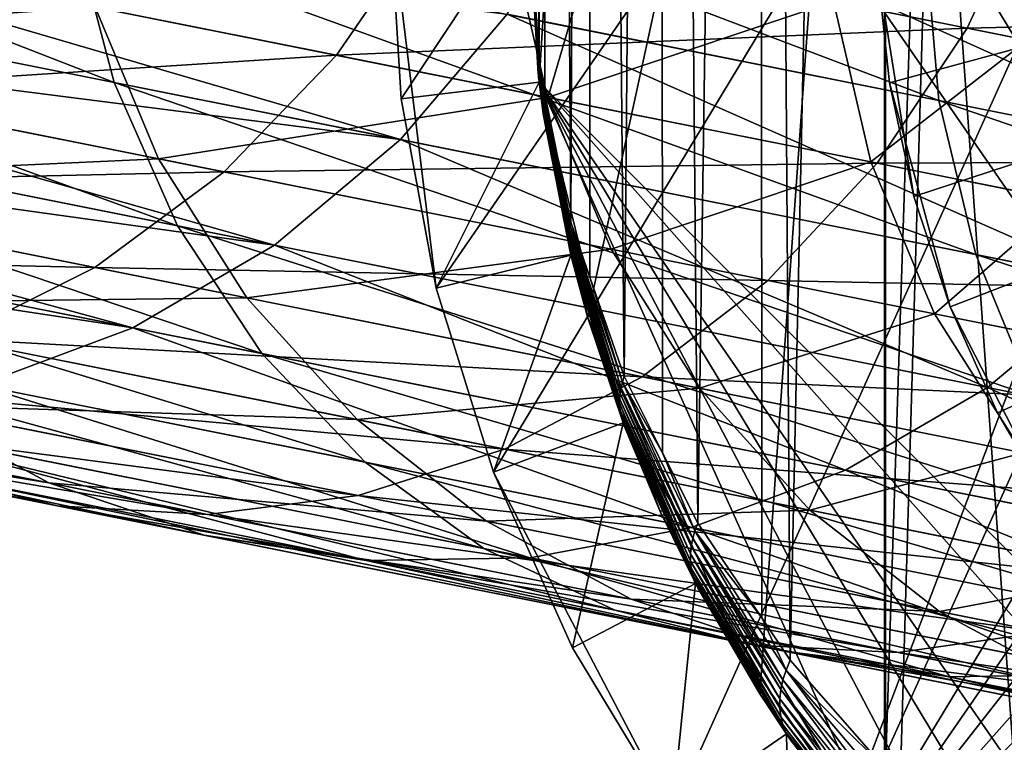
# Model space of a CAD drawing. Extents: x -30 to 258, y -92 to 0.
# Drawn here: x -14 to -7, y -41 to -36 of the extents above; entities that cross this region are included whole.
import ezdxf

# ---------------------------------------------------------------- set-up
doc = ezdxf.new("R2010")
doc.units = 0
for name, color, linetype in [('L12', 7, 'CONTINUOUS'), ('L6', 7, 'CONTINUOUS'), ('L8', 7, 'CONTINUOUS'), ('L9', 7, 'CONTINUOUS')]:
    doc.layers.add(name, color=color, linetype=linetype)

msp = doc.modelspace()

# ---------------------------------------------------------------- linework, layer by layer
at = {"layer": 'L12', "color": 254}
for points in [[(-13.77783, -35.15289, -494.2837), (-13.89682, -33.98753, -494.4771), (-7.541752, -36.39898, -504.5024)], [(-13.89682, -33.98753, -494.4771), (-7.641968, -35.23737, -504.7266), (-7.541752, -36.39898, -504.5024)], [(-18.75516, -35.21533, -483.2902), (-19.07069, -34.09528, -483.5259), (-13.48562, -36.26829, -494.0006)], [(-19.07069, -34.09528, -483.5259), (-13.77783, -35.15289, -494.2837), (-13.48562, -36.26829, -494.0006)], [(-7.641968, -35.23737, -504.7266), (-7.57478, -34.05746, -504.8403), (-0.493545, -36.66576, -514.3493)], [(-7.57478, -34.05746, -504.8403), (-0.415485, -35.48802, -514.4776), (-0.493545, -36.66576, -514.3493)], [(-10.04905, -34.75638, -363.8642), (-5.513448, -36.80428, -312.9382), (-10.65383, -35.77713, -363.82)], [(-10.04905, -34.75638, -363.8642), (-4.90792, -35.78369, -312.975), (-5.513448, -36.80428, -312.9382)], [(-11.21746, -35.10228, -468.1436), (-7.337543, -35.87756, -478.2431), (-6.844431, -34.80441, -478.1213)], [(-8.301107, -35.68502, -159.3456), (-6.903558, -35.96428, -108.4566), (-6.971733, -34.77897, -108.4511)], [(-6.844431, -34.80441, -478.1213), (-7.337543, -35.87756, -478.2431), (-2.086506, -35.75514, -487.7919)], [(-17.35532, -35.98221, -311.8362), (-13.62265, -35.72495, -261.0357), (-17.81169, -34.88789, -311.7742)], [(-11.42119, -36.6808, -363.7553), (-17.49067, -35.468, -414.5196), (-17.10764, -35.01603, -414.5573)], [(-11.42119, -36.6808, -363.7553), (-17.10764, -35.01603, -414.5573), (-10.65383, -35.77713, -363.82)], [(-14.85301, -35.4791, -457.8387), (-11.88351, -36.07246, -468.3009), (-11.21746, -35.10228, -468.1436)], [(-11.21746, -35.10228, -468.1436), (-11.88351, -36.07246, -468.3009), (-7.337543, -35.87756, -478.2431)], [(-13.48562, -36.26829, -494.0006), (-13.77783, -35.15289, -494.2837), (-7.277026, -37.50889, -504.1743)], [(-13.77783, -35.15289, -494.2837), (-7.541752, -36.39898, -504.5024), (-7.277026, -37.50889, -504.1743)], [(-18.26808, -36.25467, -482.9866), (-18.75516, -35.21533, -483.2902), (-13.02859, -37.30162, -493.636)], [(-18.75516, -35.21533, -483.2902), (-13.48562, -36.26829, -494.0006), (-13.02859, -37.30162, -493.636)], [(-13.62265, -35.72495, -261.0357), (-10.363, -36.37629, -210.2264), (-10.62982, -35.2197, -210.199)], [(-10.363, -36.37629, -210.2264), (-8.301107, -35.68502, -159.3456), (-10.62982, -35.2197, -210.199)], [(-7.541752, -36.39898, -504.5024), (-7.641968, -35.23737, -504.7266), (-0.414794, -37.82309, -514.0963)], [(-7.641968, -35.23737, -504.7266), (-0.493545, -36.66576, -514.3493), (-0.414794, -37.82309, -514.0963)], [(-17.94376, -35.84847, -414.471), (-17.49067, -35.468, -414.5196), (-11.42119, -36.6808, -363.7553)], [(-14.85301, -35.4791, -457.8387), (-15.67965, -36.31704, -457.994), (-11.88351, -36.07246, -468.3009)], [(-10.363, -36.37629, -210.2264), (-8.033874, -36.84169, -159.3638), (-8.301107, -35.68502, -159.3456)], [(-8.033874, -36.84169, -159.3638), (-6.903558, -35.96428, -108.4566), (-8.301107, -35.68502, -159.3456)], [(-17.35532, -35.98221, -311.8362), (-13.16526, -36.81947, -261.0853), (-13.62265, -35.72495, -261.0357)], [(-13.16526, -36.81947, -261.0853), (-10.363, -36.37629, -210.2264), (-13.62265, -35.72495, -261.0357)], [(-7.337543, -35.87756, -478.2431), (-2.567548, -36.8307, -487.9382), (-2.086506, -35.75514, -487.7919)], [(-10.65383, -35.77713, -363.82), (-6.281884, -37.70774, -312.8842), (-11.42119, -36.6808, -363.7553)], [(-10.65383, -35.77713, -363.82), (-5.513448, -36.80428, -312.9382), (-6.281884, -37.70774, -312.8842)], [(-12.32903, -37.44141, -363.6719), (-18.39685, -36.22894, -414.4225), (-17.94376, -35.84847, -414.471)], [(-12.32903, -37.44141, -363.6719), (-17.94376, -35.84847, -414.471), (-11.42119, -36.6808, -363.7553)], [(-11.88351, -36.07246, -468.3009), (-7.987567, -36.85095, -478.4422), (-7.337543, -35.87756, -478.2431)], [(-7.337543, -35.87756, -478.2431), (-7.987567, -36.85095, -478.4422), (-2.567548, -36.8307, -487.9382)], [(-8.033874, -36.84169, -159.3638), (-6.636061, -37.12101, -108.4658), (-6.903558, -35.96428, -108.4566)], [(-16.72118, -36.98303, -311.9127), (-13.16526, -36.81947, -261.0853), (-17.35532, -35.98221, -311.8362)], [(-15.67965, -36.31704, -457.994), (-12.69356, -36.91372, -468.5148), (-11.88351, -36.07246, -468.3009)], [(-11.88351, -36.07246, -468.3009), (-12.69356, -36.91372, -468.5148), (-7.987567, -36.85095, -478.4422)], [(-18.90698, -36.52696, -414.3644), (-18.39685, -36.22894, -414.4225), (-12.32903, -37.44141, -363.6719)], [(-17.62346, -37.18339, -482.6239), (-18.26808, -36.25467, -482.9866), (-12.41989, -38.22317, -493.2002)], [(-18.26808, -36.25467, -482.9866), (-13.02859, -37.30162, -493.636), (-12.41989, -38.22317, -493.2002)], [(-15.67965, -36.31704, -457.994), (-16.6309, -37.00107, -458.1861), (-12.69356, -36.91372, -468.5148)], [(-13.02859, -37.30162, -493.636), (-13.48562, -36.26829, -494.0006), (-6.85539, -38.53515, -503.7516)], [(-13.48562, -36.26829, -494.0006), (-7.277026, -37.50889, -504.1743), (-6.85539, -38.53515, -503.7516)], [(-13.16526, -36.81947, -261.0853), (-9.904814, -37.47096, -210.2636), (-10.363, -36.37629, -210.2264)], [(-9.904814, -37.47096, -210.2636), (-8.033874, -36.84169, -159.3638), (-10.363, -36.37629, -210.2264)], [(-7.277026, -37.50889, -504.1743), (-7.541752, -36.39898, -504.5024), (-0.18147, -38.92672, -513.7258)], [(-7.541752, -36.39898, -504.5024), (-0.414794, -37.82309, -514.0963), (-0.18147, -38.92672, -513.7258)], [(-13.35124, -38.03707, -363.5723), (-19.41709, -36.82499, -414.3063), (-18.90698, -36.52696, -414.3644)], [(-13.35124, -38.03707, -363.5723), (-18.90698, -36.52696, -414.3644), (-12.32903, -37.44141, -363.6719)], [(-11.42119, -36.6808, -363.7553), (-7.191123, -38.46806, -312.8147), (-12.32903, -37.44141, -363.6719)], [(-11.42119, -36.6808, -363.7553), (-6.281884, -37.70774, -312.8842), (-7.191123, -38.46806, -312.8147)], [(-16.72118, -36.98303, -311.9127), (-12.52986, -37.82054, -261.1466), (-13.16526, -36.81947, -261.0853)], [(-12.52986, -37.82054, -261.1466), (-9.904814, -37.47096, -210.2636), (-13.16526, -36.81947, -261.0853)], [(-19.96957, -37.032, -414.2405), (-19.41709, -36.82499, -414.3063), (-13.35124, -38.03707, -363.5723)], [(-12.69356, -36.91372, -468.5148), (-8.775824, -37.69656, -478.7128), (-7.987567, -36.85095, -478.4422)], [(-9.904814, -37.47096, -210.2636), (-7.575117, -37.93648, -159.3886), (-8.033874, -36.84169, -159.3638)], [(-7.987567, -36.85095, -478.4422), (-8.775824, -37.69656, -478.7128), (-3.197875, -37.80802, -488.1772)], [(-7.575117, -37.93648, -159.3886), (-6.636061, -37.12101, -108.4658), (-8.033874, -36.84169, -159.3638)], [(-7.987567, -36.85095, -478.4422), (-3.197875, -37.80802, -488.1772), (-2.567548, -36.8307, -487.9382)], [(-16.6309, -37.00107, -458.1861), (-13.62428, -37.60185, -468.7791), (-12.69356, -36.91372, -468.5148)], [(-12.69356, -36.91372, -468.5148), (-13.62428, -37.60185, -468.7791), (-8.775824, -37.69656, -478.7128)], [(-14.4584, -38.45064, -363.4593), (-19.96957, -37.032, -414.2405), (-13.35124, -38.03707, -363.5723)], [(-16.6309, -37.00107, -458.1861), (-17.67938, -37.51152, -458.4092), (-13.62428, -37.60185, -468.7791)], [(-15.92753, -37.86157, -312.0017), (-12.52986, -37.82054, -261.1466), (-16.72118, -36.98303, -311.9127)], [(-7.575117, -37.93648, -159.3886), (-6.176969, -38.21586, -108.4782), (-6.636061, -37.12101, -108.4658)], [(-16.83989, -37.97477, -482.2123), (-17.62346, -37.18339, -482.6239), (-11.67703, -39.00641, -492.7059)], [(-17.62346, -37.18339, -482.6239), (-12.41989, -38.22317, -493.2002), (-11.67703, -39.00641, -492.7059)], [(-12.41989, -38.22317, -493.2002), (-13.02859, -37.30162, -493.636), (-6.288998, -39.44824, -503.2465)], [(-13.02859, -37.30162, -493.636), (-6.85539, -38.53515, -503.7516), (-6.288998, -39.44824, -503.2465)], [(-12.32903, -37.44141, -363.6719), (-8.215001, -39.06339, -312.7316), (-13.35124, -38.03707, -363.5723)], [(-12.32903, -37.44141, -363.6719), (-7.191123, -38.46806, -312.8147), (-8.215001, -39.06339, -312.7316)], [(-17.67938, -37.51152, -458.4092), (-14.64891, -38.11707, -469.0863), (-13.62428, -37.60185, -468.7791)], [(-12.52986, -37.82054, -261.1466), (-9.268438, -38.47224, -210.3096), (-9.904814, -37.47096, -210.2636)], [(-9.268438, -38.47224, -210.3096), (-7.575117, -37.93648, -159.3886), (-9.904814, -37.47096, -210.2636)], [(-6.85539, -38.53515, -503.7516), (-7.277026, -37.50889, -504.1743), (0.19969, -39.94489, -513.2487)], [(-7.277026, -37.50889, -504.1743), (-0.18147, -38.92672, -513.7258), (0.19969, -39.94489, -513.2487)], [(-13.62428, -37.60185, -468.7791), (-14.64891, -38.11707, -469.0863), (-9.679629, -38.39007, -479.0472)], [(-13.62428, -37.60185, -468.7791), (-9.679629, -38.39007, -479.0472), (-8.775824, -37.69656, -478.7128)], [(-8.775824, -37.69656, -478.7128), (-9.679629, -38.39007, -479.0472), (-3.959347, -38.65899, -488.5023)], [(-8.775824, -37.69656, -478.7128), (-3.959347, -38.65899, -488.5023), (-3.197875, -37.80802, -488.1772)], [(-6.281884, -37.70774, -312.8842), (-2.984943, -39.30854, -261.8686), (-7.191123, -38.46806, -312.8147)], [(-15.92753, -37.86157, -312.0017), (-11.73473, -38.69938, -261.2178), (-12.52986, -37.82054, -261.1466)], [(-14.99717, -38.59256, -312.1005), (-11.73473, -38.69938, -261.2178), (-15.92753, -37.86157, -312.0017)], [(-11.73473, -38.69938, -261.2178), (-9.268438, -38.47224, -210.3096), (-12.52986, -37.82054, -261.1466)], [(-9.268438, -38.47224, -210.3096), (-6.938025, -38.9379, -159.4193), (-7.575117, -37.93648, -159.3886)], [(-6.938025, -38.9379, -159.4193), (-6.176969, -38.21586, -108.4782), (-7.575117, -37.93648, -159.3886)], [(-15.93986, -38.60605, -481.7639), (-16.83989, -37.97477, -482.2123), (-10.82139, -39.62882, -492.1672)], [(-16.83989, -37.97477, -482.2123), (-11.67703, -39.00641, -492.7059), (-10.82139, -39.62882, -492.1672)], [(-13.35124, -38.03707, -363.5723), (-9.324082, -39.47658, -312.6374), (-14.4584, -38.45064, -363.4593)], [(-13.35124, -38.03707, -363.5723), (-8.215001, -39.06339, -312.7316), (-9.324082, -39.47658, -312.6374)], [(-17.96451, -38.50795, -363.0739), (-13.95691, -39.15496, -312.2063), (-19.08257, -38.13076, -362.9423)], [(-19.08257, -38.13076, -362.9423), (-13.95691, -39.15496, -312.2063), (-14.99717, -38.59256, -312.1005)], [(-14.64891, -38.11707, -469.0863), (-15.73797, -38.44454, -469.4273), (-10.67299, -38.91153, -479.4357)], [(-14.64891, -38.11707, -469.0863), (-10.67299, -38.91153, -479.4357), (-9.679629, -38.39007, -479.0472)], [(-17.98313, -38.50423, -470.1715), (-19.07463, -38.23474, -470.5532), (-13.89667, -39.32079, -480.8087)], [(-19.07463, -38.23474, -470.5532), (-14.94928, -39.05907, -481.2915), (-13.89667, -39.32079, -480.8087)], [(-11.67703, -39.00641, -492.7059), (-12.41989, -38.22317, -493.2002), (-5.594132, -40.2219, -502.6736)], [(-12.41989, -38.22317, -493.2002), (-6.288998, -39.44824, -503.2465), (-5.594132, -40.2219, -502.6736)], [(-15.73797, -38.44454, -469.4273), (-16.86014, -38.57484, -469.7926), (-11.72731, -39.24594, -479.8672)], [(-15.73797, -38.44454, -469.4273), (-11.72731, -39.24594, -479.8672), (-10.67299, -38.91153, -479.4357)], [(-14.4584, -38.45064, -363.4593), (-10.48644, -39.69575, -312.5347), (-15.6187, -38.67023, -363.3362)], [(-14.4584, -38.45064, -363.4593), (-9.324082, -39.47658, -312.6374), (-10.48644, -39.69575, -312.5347)], [(-9.679629, -38.39007, -479.0472), (-10.67299, -38.91153, -479.4357), (-4.830055, -39.35911, -488.9039)], [(-9.679629, -38.39007, -479.0472), (-4.830055, -39.35911, -488.9039), (-3.959347, -38.65899, -488.5023)], [(-16.86014, -38.57484, -469.7926), (-17.98313, -38.50423, -470.1715), (-12.81227, -39.38368, -480.3293)], [(-17.98313, -38.50423, -470.1715), (-13.89667, -39.32079, -480.8087), (-12.81227, -39.38368, -480.3293)], [(-16.79872, -38.68952, -363.2065), (-12.83665, -39.5326, -312.316), (-17.96451, -38.50795, -363.0739)], [(-17.96451, -38.50795, -363.0739), (-12.83665, -39.5326, -312.316), (-13.95691, -39.15496, -312.2063)], [(-11.73473, -38.69938, -261.2178), (-8.472173, -39.3513, -210.363), (-9.268438, -38.47224, -210.3096)], [(-8.472173, -39.3513, -210.363), (-6.938025, -38.9379, -159.4193), (-9.268438, -38.47224, -210.3096)], [(-7.191123, -38.46806, -312.8147), (-4.010195, -39.90359, -261.8021), (-8.215001, -39.06339, -312.7316)], [(-7.191123, -38.46806, -312.8147), (-2.984943, -39.30854, -261.8686), (-4.010195, -39.90359, -261.8021)], [(-16.86014, -38.57484, -469.7926), (-12.81227, -39.38368, -480.3293), (-11.72731, -39.24594, -479.8672)], [(-13.95691, -39.15496, -312.2063), (-10.80277, -39.43069, -261.2969), (-14.99717, -38.59256, -312.1005)], [(-14.99717, -38.59256, -312.1005), (-10.80277, -39.43069, -261.2969), (-11.73473, -38.69938, -261.2178)], [(-14.94928, -39.05907, -481.2915), (-15.93986, -38.60605, -481.7639), (-9.877575, -40.0725, -491.5998)], [(-15.93986, -38.60605, -481.7639), (-10.82139, -39.62882, -492.1672), (-9.877575, -40.0725, -491.5998)], [(-15.6187, -38.67023, -363.3362), (-11.66862, -39.71461, -312.4266), (-16.79872, -38.68952, -363.2065)], [(-16.79872, -38.68952, -363.2065), (-11.66862, -39.71461, -312.4266), (-12.83665, -39.5326, -312.316)], [(-15.6187, -38.67023, -363.3362), (-10.48644, -39.69575, -312.5347), (-11.66862, -39.71461, -312.4266)], [(-10.80277, -39.43069, -261.2969), (-8.472173, -39.3513, -210.363), (-11.73473, -38.69938, -261.2178)], [(-10.67299, -38.91153, -479.4357), (-11.72731, -39.24594, -479.8672), (-5.784957, -39.88826, -489.3707)], [(-10.67299, -38.91153, -479.4357), (-5.784957, -39.88826, -489.3707), (-4.830055, -39.35911, -488.9039)], [(-8.472173, -39.3513, -210.363), (-6.140957, -39.81712, -159.4549), (-6.938025, -38.9379, -159.4193)], [(-10.82139, -39.62882, -492.1672), (-11.67703, -39.00641, -492.7059), (-4.790782, -40.83386, -502.0493)], [(-11.67703, -39.00641, -492.7059), (-5.594132, -40.2219, -502.6736), (-4.790782, -40.83386, -502.0493)], [(-13.89667, -39.32079, -480.8087), (-14.94928, -39.05907, -481.2915), (-8.872741, -40.32467, -491.0198)], [(-14.94928, -39.05907, -481.2915), (-9.877575, -40.0725, -491.5998), (-8.872741, -40.32467, -491.0198)], [(-8.215001, -39.06339, -312.7316), (-5.120811, -40.31647, -261.7267), (-9.324082, -39.47658, -312.6374)], [(-8.215001, -39.06339, -312.7316), (-4.010195, -39.90359, -261.8021), (-5.120811, -40.31647, -261.7267)], [(-12.83665, -39.5326, -312.316), (-9.760755, -39.99344, -261.3816), (-13.95691, -39.15496, -312.2063)], [(-13.95691, -39.15496, -312.2063), (-9.760755, -39.99344, -261.3816), (-10.80277, -39.43069, -261.2969)], [(-11.72731, -39.24594, -479.8672), (-12.81227, -39.38368, -480.3293), (-6.796563, -40.23121, -489.889)], [(-11.72731, -39.24594, -479.8672), (-6.796563, -40.23121, -489.889), (-5.784957, -39.88826, -489.3707)], [(-12.81227, -39.38368, -480.3293), (-13.89667, -39.32079, -480.8087), (-7.83579, -40.37808, -490.4441)], [(-13.89667, -39.32079, -480.8087), (-8.872741, -40.32467, -491.0198), (-7.83579, -40.37808, -490.4441)], [(-10.80277, -39.43069, -261.2969), (-7.538926, -40.08287, -210.4223), (-8.472173, -39.3513, -210.363)], [(-7.538926, -40.08287, -210.4223), (-6.140957, -39.81712, -159.4549), (-8.472173, -39.3513, -210.363)], [(-12.81227, -39.38368, -480.3293), (-7.83579, -40.37808, -490.4441), (-6.796563, -40.23121, -489.889)], [(-9.760755, -39.99344, -261.3816), (-7.538926, -40.08287, -210.4223), (-10.80277, -39.43069, -261.2969)], [(-9.324082, -39.47658, -312.6374), (-6.28486, -40.53531, -261.6445), (-10.48644, -39.69575, -312.5347)], [(-9.324082, -39.47658, -312.6374), (-5.120811, -40.31647, -261.7267), (-6.28486, -40.53531, -261.6445)], [(-11.66862, -39.71461, -312.4266), (-8.638696, -40.37144, -261.4694), (-12.83665, -39.5326, -312.316)], [(-12.83665, -39.5326, -312.316), (-8.638696, -40.37144, -261.4694), (-9.760755, -39.99344, -261.3816)], [(-9.877575, -40.0725, -491.5998), (-10.82139, -39.62882, -492.1672), (-3.902065, -41.26652, -501.3915)], [(-10.82139, -39.62882, -492.1672), (-4.790782, -40.83386, -502.0493), (-3.902065, -41.26652, -501.3915)], [(-10.48644, -39.69575, -312.5347), (-7.46884, -40.55381, -261.5579), (-11.66862, -39.71461, -312.4266)], [(-11.66862, -39.71461, -312.4266), (-7.46884, -40.55381, -261.5579), (-8.638696, -40.37144, -261.4694)], [(-10.48644, -39.69575, -312.5347), (-6.28486, -40.53531, -261.6445), (-7.46884, -40.55381, -261.5579)], [(-7.538926, -40.08287, -210.4223), (-5.206803, -40.54887, -159.4945), (-6.140957, -39.81712, -159.4549)], [(-8.638696, -40.37144, -261.4694), (-6.495565, -40.64589, -210.4858), (-9.760755, -39.99344, -261.3816)], [(-9.760755, -39.99344, -261.3816), (-6.495565, -40.64589, -210.4858), (-7.538926, -40.08287, -210.4223)], [(-8.872741, -40.32467, -491.0198), (-9.877575, -40.0725, -491.5998), (-2.953533, -41.50744, -500.7193)], [(-9.877575, -40.0725, -491.5998), (-3.902065, -41.26652, -501.3915), (-2.953533, -41.50744, -500.7193)], [(-6.495565, -40.64589, -210.4858), (-5.206803, -40.54887, -159.4945), (-7.538926, -40.08287, -210.4223)], [(-6.796563, -40.23121, -489.889), (-7.83579, -40.37808, -490.4441), (-0.987137, -41.39204, -499.4085)], [(-7.83579, -40.37808, -490.4441), (-8.872741, -40.32467, -491.0198), (-1.972489, -41.54969, -500.0519)], [(-8.872741, -40.32467, -491.0198), (-2.953533, -41.50744, -500.7193), (-1.972489, -41.54969, -500.0519)], [(-7.46884, -40.55381, -261.5579), (-5.372087, -41.02417, -210.5518), (-8.638696, -40.37144, -261.4694)], [(-8.638696, -40.37144, -261.4694), (-5.372087, -41.02417, -210.5518), (-6.495565, -40.64589, -210.4858)], [(-7.83579, -40.37808, -490.4441), (-1.972489, -41.54969, -500.0519), (-0.987137, -41.39204, -499.4085)], [(-6.28486, -40.53531, -261.6445), (-4.200828, -41.20682, -210.6181), (-7.46884, -40.55381, -261.5579)], [(-7.46884, -40.55381, -261.5579), (-4.200828, -41.20682, -210.6181), (-5.372087, -41.02417, -210.5518)]]:
    msp.add_3dface(points, dxfattribs=at)
at = {"layer": 'L6', "color": 254}
for points in [[(2.75213, -23.83417, -26), (0, -23.5, -26), (-8.607874, -42.62591, -26)], [(-8.607874, -42.62591, -26), (0, -23.5, -26), (-1.386172, -23.58385, -26)], [(-11.5, -35, -26), (-11.16583, -37.75213, -26), (-1.386172, -23.58385, -26)], [(-11.16583, -37.75213, -26), (-10.75269, -39.07796, -26), (-1.386172, -23.58385, -26)], [(-9.464314, -41.53274, -26), (-1.386172, -23.58385, -26), (-10.75269, -39.07796, -26)], [(-8.607874, -42.62591, -26), (-1.386172, -23.58385, -26), (-9.464314, -41.53274, -26)], [(-8.607874, -42.62591, -26), (4.077956, -24.24731, -26), (2.75213, -23.83417, -26)], [(-8.607874, -42.62591, -26), (5.344316, -24.81726, -26), (4.077956, -24.24731, -26)], [(6.532745, -25.53569, -26), (5.344316, -24.81726, -26), (-8.607874, -42.62591, -26)], [(7.62591, -26.39213, -26), (6.532745, -25.53569, -26), (-8.607874, -42.62591, -26)], [(7.62591, -26.39213, -26), (-8.607874, -42.62591, -26), (8.607874, -27.37409, -26)], [(9.81767, -38.72335, -56), (-7.859363, -28.03721, -56), (-6.962788, -27.14064, -56)], [(8.607874, -27.37409, -26), (-8.607874, -42.62591, -26), (-6.532745, -44.46431, -26)], [(9.81767, -38.72335, -56), (-9.297288, -30.12041, -56), (-7.859363, -28.03721, -56)], [(9.81767, -38.72335, -56), (-9.81767, -31.27665, -56), (-9.297288, -30.12041, -56)], [(-1.265635, -45.42344, -56), (-10.19489, -32.48718, -56), (-9.81767, -31.27665, -56)], [(-9.81767, -31.27665, -56), (7.859363, -41.96279, -56), (6.962788, -42.85936, -56)], [(9.297288, -39.87959, -56), (7.859363, -41.96279, -56), (-9.81767, -31.27665, -56)], [(9.297288, -39.87959, -56), (-9.81767, -31.27665, -56), (9.81767, -38.72335, -56)], [(-1.265635, -45.42344, -56), (-9.81767, -31.27665, -56), (0, -45.5, -56)], [(0, -45.5, -56), (-9.81767, -31.27665, -56), (2.512814, -45.19489, -56)], [(4.879593, -44.29729, -56), (2.512814, -45.19489, -56), (-9.81767, -31.27665, -56)], [(4.879593, -44.29729, -56), (-9.81767, -31.27665, -56), (5.96468, -43.64133, -56)], [(5.96468, -43.64133, -56), (-9.81767, -31.27665, -56), (6.962788, -42.85936, -56)], [(-10.19489, -32.48718, -56), (-10.42344, -36.26563, -56), (-10.42344, -33.73437, -56)], [(-1.265635, -45.42344, -56), (-10.42344, -36.26563, -56), (-10.19489, -32.48718, -56)], [(-10.42344, -33.73437, -56), (-10.42344, -36.26563, -56), (-10.5, -35, -56)], [(-11.5, -35, -26), (-10.5, -35, -56), (-11.41615, -36.38617, -26)], [(-11.41615, -36.38617, -26), (-11.16583, -37.75213, -26), (-11.5, -35, -26)], [(-11.41615, -36.38617, -26), (-10.5, -35, -56), (-10.42344, -36.26563, -56)], [(-11.41615, -36.38617, -26), (-10.42344, -36.26563, -56), (-11.16583, -37.75213, -26)], [(-11.16583, -37.75213, -26), (-10.42344, -36.26563, -56), (-10.19489, -37.51281, -56)], [(-2.512814, -45.19489, -56), (-4.879593, -44.29729, -56), (-10.42344, -36.26563, -56)], [(-2.512814, -45.19489, -56), (-10.42344, -36.26563, -56), (-1.265635, -45.42344, -56)], [(-4.879593, -44.29729, -56), (-5.96468, -43.64133, -56), (-10.42344, -36.26563, -56)], [(-10.42344, -36.26563, -56), (-5.96468, -43.64133, -56), (-6.962788, -42.85936, -56)], [(-10.42344, -36.26563, -56), (-6.962788, -42.85936, -56), (-7.859363, -41.96279, -56)], [(-10.19489, -37.51281, -56), (-10.42344, -36.26563, -56), (-9.81767, -38.72335, -56)], [(-9.81767, -38.72335, -56), (-10.42344, -36.26563, -56), (-7.859363, -41.96279, -56)], [(-11.16583, -37.75213, -26), (-10.19489, -37.51281, -56), (-10.75269, -39.07796, -26)], [(-10.75269, -39.07796, -26), (-10.19489, -37.51281, -56), (-9.81767, -38.72335, -56)], [(-10.75269, -39.07796, -26), (-9.81767, -38.72335, -56), (-10.18274, -40.34432, -26)], [(-10.18274, -40.34432, -26), (-9.81767, -38.72335, -56), (-9.297288, -39.87959, -56)], [(-9.81767, -38.72335, -56), (-7.859363, -41.96279, -56), (-9.297288, -39.87959, -56)], [(-9.464314, -41.53274, -26), (-10.75269, -39.07796, -26), (-10.18274, -40.34432, -26)], [(-10.18274, -40.34432, -26), (-9.297288, -39.87959, -56), (-9.464314, -41.53274, -26)], [(-9.464314, -41.53274, -26), (-9.297288, -39.87959, -56), (-8.641331, -40.96468, -56)], [(-9.297288, -39.87959, -56), (-7.859363, -41.96279, -56), (-8.641331, -40.96468, -56)], [(-9.464314, -41.53274, -26), (-8.641331, -40.96468, -56), (-8.607874, -42.62591, -26)], [(-8.607874, -42.62591, -26), (-8.641331, -40.96468, -56), (-7.859363, -41.96279, -56)]]:
    msp.add_3dface(points, dxfattribs=at)
at = {"layer": 'L8', "color": 254}
for points in [[(-10.5, -9), (-10.5, -35), (-10.42584, -36.12707, 1.24571)], [(-10.5, -9), (-10.42584, -36.12707, 1.24571), (-10.39313, -9, 1.494306)], [(-10.39313, -9, 1.494306), (-10.42584, -36.12707, 1.24571), (-10.3809, -36.35004, 1.492147)], [(-10.39313, -9, 1.494306), (-10.19447, -37.27503, 2.514506), (-10.07468, -9, 2.958192)], [(-10.39313, -9, 1.494306), (-10.3809, -36.35004, 1.492147), (-10.19447, -37.27503, 2.514506)], [(-10.07468, -9, 2.958192), (-10.19447, -37.27503, 2.514506), (-10.05736, -37.6716, 2.952823)], [(-10.07468, -9, 2.958192), (-9.810121, -38.3867, 3.743198), (-9.551136, -9, 4.361858)], [(-10.07468, -9, 2.958192), (-10.05736, -37.6716, 2.952823), (-9.810121, -38.3867, 3.743198)], [(-9.551136, -9, 4.361858), (-9.810121, -38.3867, 3.743198), (-9.533277, -38.93911, 4.353752)], [(-9.551136, -9, 4.361858), (-9.279804, -39.44488, 4.912762), (-8.833162, -9, 5.676729)], [(-9.551136, -9, 4.361858), (-9.533277, -38.93911, 4.353752), (-9.279804, -39.44488, 4.912762)], [(-8.833162, -9, 5.676729), (-9.279804, -39.44488, 4.912762), (-8.81896, -40.1282, 5.668006)], [(-8.833162, -9, 5.676729), (-8.613103, -40.43343, 6.00537), (-7.93537, -9, 6.876038)], [(-8.833162, -9, 5.676729), (-8.81896, -40.1282, 5.668006), (-8.613103, -40.43343, 6.00537)], [(-7.93537, -9, 6.876038), (-8.613103, -40.43343, 6.00537), (-7.92833, -41.21608, 6.870407)], [(-7.93537, -9, 6.876038), (-7.92833, -41.21608, 6.870407), (-6.876038, -9, 7.93537)], [(-6.876038, -9, 7.93537), (-7.92833, -41.21608, 6.870407), (-7.821943, -41.33768, 7.004799)], [(-6.876038, -9, 7.93537), (-7.821943, -41.33768, 7.004799), (-6.920265, -42.14475, 7.89683)], [(-6.876038, -27.06463, -26), (7.93537, -41.87604, -26), (-7.93537, -28.12396, -26)], [(-7.93537, -28.12396, -26), (-10.39313, -36.49431, -26), (-10.5, -35, -26)], [(-10.07468, -37.95819, -26), (-10.39313, -36.49431, -26), (-7.93537, -28.12396, -26)], [(-8.833162, -40.67673, -26), (-10.07468, -37.95819, -26), (-7.93537, -28.12396, -26)], [(-8.833162, -40.67673, -26), (-7.93537, -28.12396, -26), (-7.93537, -41.87604, -26)], [(-7.93537, -28.12396, -26), (7.93537, -41.87604, -26), (6.876038, -42.93537, -26)], [(-7.93537, -28.12396, -26), (6.876038, -42.93537, -26), (5.676729, -43.83316, -26)], [(0, -45.5, -26), (-2.958192, -45.07468, -26), (-7.93537, -28.12396, -26)], [(-2.958192, -45.07468, -26), (-4.361858, -44.55113, -26), (-7.93537, -28.12396, -26)], [(-7.93537, -28.12396, -26), (-4.361858, -44.55113, -26), (-5.676729, -43.83316, -26)], [(-7.93537, -28.12396, -26), (-5.676729, -43.83316, -26), (-6.876038, -42.93537, -26)], [(2.958192, -45.07468, -26), (0, -45.5, -26), (-7.93537, -28.12396, -26)], [(2.958192, -45.07468, -26), (-7.93537, -28.12396, -26), (4.361858, -44.55113, -26)], [(4.361858, -44.55113, -26), (-7.93537, -28.12396, -26), (5.676729, -43.83316, -26)], [(-7.93537, -41.87604, -26), (-7.93537, -28.12396, -26), (-6.876038, -42.93537, -26)], [(-10.5, -35, -26), (-10.39313, -36.49431, -26), (-10.42584, -36.24571, 1.127071)], [(-10.42584, -36.24571, 1.127071), (-10.5, -35), (-10.5, -35, -26)], [(-10.5, -35), (-10.42584, -36.24571, 1.127071), (-10.42723, -36.23263, 1.140315)], [(-10.5, -35), (-10.42827, -36.21952, 1.153553), (-10.42897, -36.20637, 1.166783)], [(-10.42723, -36.14032, 1.232632), (-10.42584, -36.12707, 1.24571), (-10.5, -35)], [(-10.42723, -36.23263, 1.140315), (-10.42827, -36.21952, 1.153553), (-10.5, -35)], [(-10.5, -35), (-10.42827, -36.15355, 1.219518), (-10.42723, -36.14032, 1.232632)], [(-10.5, -35), (-10.42897, -36.16678, 1.206371), (-10.42827, -36.15355, 1.219518)], [(-10.42931, -36.18, 1.193197), (-10.42897, -36.16678, 1.206371), (-10.5, -35)], [(-10.42931, -36.1932, 1.179999), (-10.42931, -36.18, 1.193197), (-10.5, -35)], [(-10.42897, -36.20637, 1.166783), (-10.42931, -36.1932, 1.179999), (-10.5, -35)], [(-10.42931, -36.18, 1.193197), (-10.20852, -37.38313, 2.409868), (-10.42897, -36.16678, 1.206371)], [(-10.20852, -37.40987, 2.383132), (-10.20852, -37.38313, 2.409868), (-10.42931, -36.18, 1.193197)], [(-10.42931, -36.1932, 1.179999), (-10.20852, -37.40987, 2.383132), (-10.42931, -36.18, 1.193197)], [(-10.42827, -36.15355, 1.219518), (-10.42897, -36.16678, 1.206371), (-10.20711, -37.35624, 2.436411)], [(-10.42897, -36.16678, 1.206371), (-10.20852, -37.38313, 2.409868), (-10.20711, -37.35624, 2.436411)], [(-10.42723, -36.14032, 1.232632), (-10.42827, -36.15355, 1.219518), (-10.2043, -37.32923, 2.462723)], [(-10.42827, -36.15355, 1.219518), (-10.20711, -37.35624, 2.436411), (-10.2043, -37.32923, 2.462723)], [(-10.42723, -36.14032, 1.232632), (-10.3809, -36.35004, 1.492147), (-10.42584, -36.12707, 1.24571)], [(-10.20008, -37.30215, 2.488767), (-10.3809, -36.35004, 1.492147), (-10.42723, -36.14032, 1.232632)], [(-10.42723, -36.14032, 1.232632), (-10.2043, -37.32923, 2.462723), (-10.20008, -37.30215, 2.488767)], [(-10.20711, -37.43641, 2.356242), (-10.20852, -37.40987, 2.383132), (-10.42931, -36.1932, 1.179999)], [(-10.42897, -36.20637, 1.166783), (-10.20711, -37.43641, 2.356242), (-10.42931, -36.1932, 1.179999)], [(-10.42897, -36.20637, 1.166783), (-10.42827, -36.21952, 1.153553), (-10.2043, -37.46272, 2.329235)], [(-10.2043, -37.46272, 2.329235), (-10.20711, -37.43641, 2.356242), (-10.42897, -36.20637, 1.166783)], [(-10.20008, -37.48877, 2.302152), (-10.2043, -37.46272, 2.329235), (-10.42827, -36.21952, 1.153553)], [(-10.20008, -37.48877, 2.302152), (-10.42827, -36.21952, 1.153553), (-10.42723, -36.23263, 1.140315)], [(-10.42723, -36.23263, 1.140315), (-10.42584, -36.24571, 1.127071), (-10.3809, -36.49215, 1.350038)], [(-10.42723, -36.23263, 1.140315), (-10.3809, -36.49215, 1.350038), (-10.20008, -37.48877, 2.302152)], [(-10.39313, -36.49431, -26), (-10.3809, -36.49215, 1.350038), (-10.42584, -36.24571, 1.127071)], [(-10.20008, -37.30215, 2.488767), (-10.19447, -37.27503, 2.514506), (-10.3809, -36.35004, 1.492147)], [(-10.39313, -36.49431, -26), (-10.19447, -37.51451, 2.275029), (-10.3809, -36.49215, 1.350038)], [(-10.07468, -37.95819, -26), (-10.19447, -37.51451, 2.275029), (-10.39313, -36.49431, -26)], [(-10.3809, -36.49215, 1.350038), (-10.19447, -37.51451, 2.275029), (-10.20008, -37.48877, 2.302152)], [(-10.20008, -37.30215, 2.488767), (-10.2043, -37.32923, 2.462723), (-9.83164, -38.46928, 3.668828)], [(-10.20008, -37.30215, 2.488767), (-10.05736, -37.6716, 2.952823), (-10.19447, -37.27503, 2.514506)], [(-9.822397, -38.42806, 3.706526), (-10.05736, -37.6716, 2.952823), (-10.20008, -37.30215, 2.488767)], [(-10.20008, -37.30215, 2.488767), (-9.83164, -38.46928, 3.668828), (-9.822397, -38.42806, 3.706526)], [(-10.20711, -37.35624, 2.436411), (-10.20852, -37.38313, 2.409868), (-9.840912, -38.55081, 3.590843)], [(-10.20852, -37.38313, 2.409868), (-9.840912, -38.59084, 3.550806), (-9.840912, -38.55081, 3.590843)], [(-10.20852, -37.40987, 2.383132), (-9.840912, -38.59084, 3.550806), (-10.20852, -37.38313, 2.409868)], [(-10.2043, -37.32923, 2.462723), (-10.20711, -37.35624, 2.436411), (-9.837818, -38.51024, 3.630226)], [(-10.20711, -37.35624, 2.436411), (-9.840912, -38.55081, 3.590843), (-9.837818, -38.51024, 3.630226)], [(-10.2043, -37.32923, 2.462723), (-9.837818, -38.51024, 3.630226), (-9.83164, -38.46928, 3.668828)], [(-9.837818, -38.63022, 3.510243), (-9.840912, -38.59084, 3.550806), (-10.20852, -37.40987, 2.383132)], [(-10.20711, -37.43641, 2.356242), (-9.837818, -38.63022, 3.510243), (-10.20852, -37.40987, 2.383132)], [(-9.83164, -38.66883, 3.469283), (-9.837818, -38.63022, 3.510243), (-10.20711, -37.43641, 2.356242)], [(-10.2043, -37.46272, 2.329235), (-9.83164, -38.66883, 3.469283), (-10.20711, -37.43641, 2.356242)], [(-9.822397, -38.70653, 3.428059), (-10.2043, -37.46272, 2.329235), (-10.20008, -37.48877, 2.302152)], [(-9.822397, -38.70653, 3.428059), (-9.83164, -38.66883, 3.469283), (-10.2043, -37.46272, 2.329235)], [(-10.20008, -37.48877, 2.302152), (-10.19447, -37.51451, 2.275029), (-10.05736, -37.95282, 2.671602)], [(-10.20008, -37.48877, 2.302152), (-10.05736, -37.95282, 2.671602), (-9.822397, -38.70653, 3.428059)], [(-10.07468, -37.95819, -26), (-10.05736, -37.95282, 2.671602), (-10.19447, -37.51451, 2.275029)], [(-9.822397, -38.42806, 3.706526), (-9.810121, -38.3867, 3.743198), (-10.05736, -37.6716, 2.952823)], [(-10.07468, -37.95819, -26), (-9.810121, -38.7432, 3.386703), (-10.05736, -37.95282, 2.671602)], [(-9.822397, -38.70653, 3.428059), (-10.05736, -37.95282, 2.671602), (-9.810121, -38.7432, 3.386703)], [(-9.551136, -39.36186, -26), (-9.810121, -38.7432, 3.386703), (-10.07468, -37.95819, -26)], [(-9.551136, -39.36186, -26), (-10.07468, -37.95819, -26), (-8.833162, -40.67673, -26)], [(-9.822397, -38.42806, 3.706526), (-9.83164, -38.46928, 3.668828), (-9.316159, -39.55675, 4.820134)], [(-9.822397, -38.42806, 3.706526), (-9.533277, -38.93911, 4.353752), (-9.810121, -38.3867, 3.743198)], [(-9.300521, -39.50097, 4.867634), (-9.533277, -38.93911, 4.353752), (-9.822397, -38.42806, 3.706526)], [(-9.822397, -38.42806, 3.706526), (-9.316159, -39.55675, 4.820134), (-9.300521, -39.50097, 4.867634)], [(-9.837818, -38.51024, 3.630226), (-9.840912, -38.55081, 3.590843), (-9.331888, -39.66612, 4.719093)], [(-9.83164, -38.46928, 3.668828), (-9.837818, -38.51024, 3.630226), (-9.326635, -39.61191, 4.770527)], [(-9.837818, -38.51024, 3.630226), (-9.331888, -39.66612, 4.719093), (-9.326635, -39.61191, 4.770527)], [(-9.83164, -38.46928, 3.668828), (-9.326635, -39.61191, 4.770527), (-9.316159, -39.55675, 4.820134)], [(-9.840912, -38.55081, 3.590843), (-9.840912, -38.59084, 3.550806), (-9.331888, -39.71909, 4.66612)], [(-9.840912, -38.55081, 3.590843), (-9.331888, -39.71909, 4.66612), (-9.331888, -39.66612, 4.719093)], [(-9.840912, -38.59084, 3.550806), (-9.326635, -39.77053, 4.611906), (-9.331888, -39.71909, 4.66612)], [(-9.837818, -38.63022, 3.510243), (-9.326635, -39.77053, 4.611906), (-9.840912, -38.59084, 3.550806)], [(-9.316159, -39.82013, 4.556754), (-9.326635, -39.77053, 4.611906), (-9.837818, -38.63022, 3.510243)], [(-9.83164, -38.66883, 3.469283), (-9.316159, -39.82013, 4.556754), (-9.837818, -38.63022, 3.510243)], [(-9.300521, -39.86764, 4.500974), (-9.316159, -39.82013, 4.556754), (-9.83164, -38.66883, 3.469283)], [(-9.822397, -38.70653, 3.428059), (-9.300521, -39.86764, 4.500974), (-9.83164, -38.66883, 3.469283)], [(-9.822397, -38.70653, 3.428059), (-9.810121, -38.7432, 3.386703), (-9.533277, -39.35375, 3.939109)], [(-9.533277, -39.35375, 3.939109), (-9.300521, -39.86764, 4.500974), (-9.822397, -38.70653, 3.428059)], [(-9.551136, -39.36186, -26), (-9.533277, -39.35375, 3.939109), (-9.810121, -38.7432, 3.386703)], [(-9.300521, -39.50097, 4.867634), (-9.279804, -39.44488, 4.912762), (-9.533277, -38.93911, 4.353752)], [(-9.551136, -39.36186, -26), (-9.279804, -39.91276, 4.444879), (-9.533277, -39.35375, 3.939109)], [(-8.833162, -40.67673, -26), (-9.279804, -39.91276, 4.444879), (-9.551136, -39.36186, -26)], [(-9.533277, -39.35375, 3.939109), (-9.279804, -39.91276, 4.444879), (-9.300521, -39.86764, 4.500974)], [(-9.300521, -39.50097, 4.867634), (-8.81896, -40.1282, 5.668006), (-9.279804, -39.44488, 4.912762)], [(-9.300521, -39.50097, 4.867634), (-9.316159, -39.55675, 4.820134), (-8.665838, -40.57568, 5.899886)], [(-8.643107, -40.50486, 5.954858), (-8.81896, -40.1282, 5.668006), (-9.300521, -39.50097, 4.867634)], [(-9.300521, -39.50097, 4.867634), (-8.665838, -40.57568, 5.899886), (-8.643107, -40.50486, 5.954858)], [(-9.316159, -39.55675, 4.820134), (-9.326635, -39.61191, 4.770527), (-8.681101, -40.64529, 5.840924)], [(-9.316159, -39.55675, 4.820134), (-8.681101, -40.64529, 5.840924), (-8.665838, -40.57568, 5.899886)], [(-9.326635, -39.61191, 4.770527), (-9.331888, -39.66612, 4.719093), (-8.688765, -40.71308, 5.778476)], [(-9.326635, -39.61191, 4.770527), (-8.688765, -40.71308, 5.778476), (-8.681101, -40.64529, 5.840924)], [(-9.331888, -39.66612, 4.719093), (-9.331888, -39.71909, 4.66612), (-8.688765, -40.77848, 5.713077)], [(-9.331888, -39.66612, 4.719093), (-8.688765, -40.77848, 5.713077), (-8.688765, -40.71308, 5.778476)], [(-9.331888, -39.71909, 4.66612), (-9.326635, -39.77053, 4.611906), (-8.681101, -40.84092, 5.645285)], [(-9.331888, -39.71909, 4.66612), (-8.681101, -40.84092, 5.645285), (-8.688765, -40.77848, 5.713077)], [(-9.326635, -39.77053, 4.611906), (-8.665838, -40.89988, 5.575682), (-8.681101, -40.84092, 5.645285)], [(-9.316159, -39.82013, 4.556754), (-8.665838, -40.89988, 5.575682), (-9.326635, -39.77053, 4.611906)], [(-8.643107, -40.95486, 5.504861), (-8.665838, -40.89988, 5.575682), (-9.316159, -39.82013, 4.556754)], [(-9.300521, -39.86764, 4.500974), (-8.643107, -40.95486, 5.504861), (-9.316159, -39.82013, 4.556754)], [(-9.300521, -39.86764, 4.500974), (-9.279804, -39.91276, 4.444879), (-8.81896, -40.66801, 5.128196)], [(-8.81896, -40.66801, 5.128196), (-8.643107, -40.95486, 5.504861), (-9.300521, -39.86764, 4.500974)], [(-8.833162, -40.67673, -26), (-8.81896, -40.66801, 5.128196), (-9.279804, -39.91276, 4.444879)], [(-8.643107, -40.50486, 5.954858), (-8.613103, -40.43343, 6.00537), (-8.81896, -40.1282, 5.668006)], [(-8.643107, -40.50486, 5.954858), (-7.92833, -41.21608, 6.870407), (-8.613103, -40.43343, 6.00537)], [(-8.643107, -40.50486, 5.954858), (-8.665838, -40.57568, 5.899886), (-7.890583, -41.51138, 6.892566)], [(-7.86093, -41.42505, 6.952341), (-7.92833, -41.21608, 6.870407), (-8.643107, -40.50486, 5.954858)], [(-8.643107, -40.50486, 5.954858), (-7.890583, -41.51138, 6.892566), (-7.86093, -41.42505, 6.952341)], [(-8.665838, -40.57568, 5.899886), (-8.681101, -40.64529, 5.840924), (-7.910551, -41.59564, 6.826184)], [(-8.665838, -40.57568, 5.899886), (-7.910551, -41.59564, 6.826184), (-7.890583, -41.51138, 6.892566)], [(-8.681101, -40.64529, 5.840924), (-8.688765, -40.71308, 5.778476), (-7.920594, -41.67683, 6.753987)], [(-8.681101, -40.64529, 5.840924), (-7.920594, -41.67683, 6.753987), (-7.910551, -41.59564, 6.826184)], [(-8.833162, -40.67673, -26), (-8.613103, -41.00537, 5.433429), (-8.81896, -40.66801, 5.128196)], [(-7.93537, -41.87604, -26), (-8.613103, -41.00537, 5.433429), (-8.833162, -40.67673, -26)], [(-8.81896, -40.66801, 5.128196), (-8.613103, -41.00537, 5.433429), (-8.643107, -40.95486, 5.504861)], [(-8.688765, -40.71308, 5.778476), (-8.688765, -40.77848, 5.713077), (-7.920594, -41.75398, 6.676833)], [(-8.688765, -40.71308, 5.778476), (-7.920594, -41.75398, 6.676833), (-7.920594, -41.67683, 6.753987)], [(-8.688765, -40.77848, 5.713077), (-8.681101, -40.84092, 5.645285), (-7.910551, -41.82618, 6.595641)], [(-8.688765, -40.77848, 5.713077), (-7.910551, -41.82618, 6.595641), (-7.920594, -41.75398, 6.676833)], [(-8.681101, -40.84092, 5.645285), (-8.665838, -40.89988, 5.575682), (-7.890583, -41.89257, 6.511378)], [(-8.681101, -40.84092, 5.645285), (-7.890583, -41.89257, 6.511378), (-7.910551, -41.82618, 6.595641)], [(-8.665838, -40.89988, 5.575682), (-7.86093, -41.95234, 6.425046), (-7.890583, -41.89257, 6.511378)], [(-8.643107, -40.95486, 5.504861), (-7.86093, -41.95234, 6.425046), (-8.665838, -40.89988, 5.575682)], [(-8.643107, -40.95486, 5.504861), (-8.613103, -41.00537, 5.433429), (-7.92833, -41.87041, 6.216082)], [(-7.92833, -41.87041, 6.216082), (-7.86093, -41.95234, 6.425046), (-8.643107, -40.95486, 5.504861)], [(-7.93537, -41.87604, -26), (-7.92833, -41.87041, 6.216082), (-8.613103, -41.00537, 5.433429)]]:
    msp.add_3dface(points, dxfattribs=at)
at = {"layer": 'L9', "color": 254}
for points in [[(-7.722209, -37.08985, -59.2), (-7.987965, -35.43865, -59.2), (7.461457, -32.11441, -59.2)], [(-7.898355, -36.27121, -56), (7.461457, -32.11441, -56), (-7.987965, -35.43865, -56)], [(-7.898355, -36.27121, -56), (-7.461457, -37.8856, -56), (7.461457, -32.11441, -56)], [(-7.722209, -37.08985, -59.2), (7.461457, -32.11441, -59.2), (-7.461457, -37.8856, -59.2)], [(-6.698458, -39.37386, -59.2), (-7.461457, -37.8856, -59.2), (7.461457, -32.11441, -59.2)], [(7.461457, -32.11441, -56), (-7.461457, -37.8856, -56), (-7.118956, -38.64972, -56)], [(-7.118956, -38.64972, -56), (-6.698458, -39.37386, -56), (7.461457, -32.11441, -56)], [(-7.898355, -36.27121, -59.2), (-7.898355, -36.27121, -56), (-7.987965, -35.43865, -56)], [(-7.898355, -36.27121, -59.2), (-7.987965, -35.43865, -56), (-7.987965, -35.43865, -59.2)], [(-7.898355, -36.27121, -59.2), (-7.987965, -35.43865, -59.2), (-7.722209, -37.08985, -59.2)], [(-7.722209, -37.08985, -59.2), (-7.722209, -37.08985, -56), (-7.898355, -36.27121, -56)], [(-7.722209, -37.08985, -59.2), (-7.898355, -36.27121, -56), (-7.898355, -36.27121, -59.2)], [(-7.722209, -37.08985, -56), (-7.461457, -37.8856, -56), (-7.898355, -36.27121, -56)], [(-7.461457, -37.8856, -59.2), (-7.461457, -37.8856, -56), (-7.722209, -37.08985, -56)], [(-7.461457, -37.8856, -59.2), (-7.722209, -37.08985, -56), (-7.722209, -37.08985, -59.2)], [(-7.118956, -38.64972, -59.2), (-7.118956, -38.64972, -56), (-7.461457, -37.8856, -56)], [(-7.118956, -38.64972, -59.2), (-7.461457, -37.8856, -56), (-7.461457, -37.8856, -59.2)], [(-7.118956, -38.64972, -59.2), (-7.461457, -37.8856, -59.2), (-6.698458, -39.37386, -59.2)], [(-6.698458, -39.37386, -59.2), (-6.698458, -39.37386, -56), (-7.118956, -38.64972, -56)], [(-6.698458, -39.37386, -59.2), (-7.118956, -38.64972, -56), (-7.118956, -38.64972, -59.2)]]:
    msp.add_3dface(points, dxfattribs=at)

doc.saveas('drawing.dxf')
